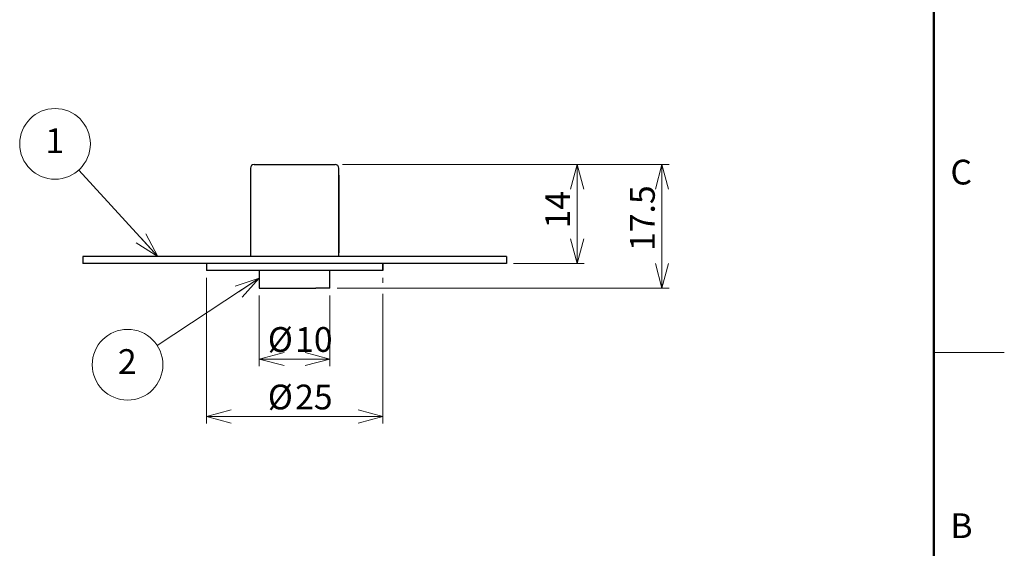
# Model space of a CAD drawing. Units: millimetres. Extents: x 0 to 210, y 0 to 295.
# Drawn here: x 71 to 210, y 70 to 145 of the extents above; entities that cross this region are included whole.
import ezdxf

# ---------------------------------------------------------------- set-up
doc = ezdxf.new("R2010")
doc.units = ezdxf.units.MM
doc.styles.add('SLDTEXTSTYLE0', font='TXT', dxfattribs={"width": 0.7, "bigfont": 'bigfont'})
doc.styles.add('SLDTEXTSTYLE3', font='TXT', dxfattribs={"width": 0.75, "bigfont": 'bigfont'})
doc.dimstyles.new('SLDDIMSTYLE0', dxfattribs={"dimtxt": 3.5, "dimasz": 3.5, "dimexe": 0, "dimexo": 0.0625, "dimgap": 0.875, "dimtad": 3, "dimdec": 1, "dimrnd": 1e-09, "dimzin": 12, "dimdsep": 46, "dimtxsty": 'SLDTEXTSTYLE0', "dimblk1": 'OPEN30', "dimblk2": 'OPEN30', "dimsah": 1, "dimcen": 0.09, "dimadec": 0, "dimazin": 3, "dimtfac": 1, "dimtdec": 1, "dimtofl": 0, "dimtmove": 0, "dimatfit": 3, "dimldrblk": 'OPEN30', "dimfxl": 1, "dimfrac": 2, "dimtolj": 1, "dimtzin": 12, "dimarcsym": 0})
doc.dimstyles.new('SLDDIMSTYLE1', dxfattribs={"dimtxt": 3.5, "dimasz": 3.5, "dimexe": 0, "dimexo": 0.0625, "dimgap": 0.875, "dimtad": 3, "dimdec": 0, "dimrnd": 1e-09, "dimzin": 12, "dimdsep": 46, "dimtxsty": 'SLDTEXTSTYLE0', "dimblk1": 'OPEN30', "dimblk2": 'OPEN30', "dimsah": 1, "dimcen": 0.09, "dimadec": 0, "dimazin": 3, "dimtfac": 1, "dimtdec": 0, "dimtofl": 0, "dimtmove": 0, "dimatfit": 3, "dimldrblk": 'OPEN30', "dimfxl": 1, "dimfrac": 2, "dimtolj": 1, "dimtzin": 12, "dimarcsym": 0})

# ---------------------------------------------------------------- blocks, each defined once
blk = doc.blocks.new('_Open30')
at = {"color": 0, "linetype": 'ByBlock', "lineweight": -2}
for p, q in [((-1, 0.267949), (0, 0)), ((0, 0), (-1, -0.267949)), ((0, 0), (-1, 0))]:
    blk.add_line(p, q, dxfattribs=at)
blk = doc.blocks.new('_D')
at = {"color": 7, "linetype": 'Continuous', "lineweight": 0}
for p, q in [((116.29, 124.07), (162.54, 124.07)), ((161.54, 124.07), (161.54, 106.57)), ((115.54, 106.57), (162.54, 106.57))]:
    blk.add_line(p, q, dxfattribs=at)
at = {"color": 7, "linetype": 'Continuous', "lineweight": 18, "xscale": 3.5, "yscale": 3.5}
for p, rotation in [((161.54, 124.07, 1.6), 90), ((161.54, 106.57, 1.6), 270)]:
    blk.add_blockref('_Open30', p, dxfattribs=dict(at, rotation=rotation))
at = {"color": 7, "linetype": 'Continuous', "lineweight": 18, "insert": (157.02, 111.85), "char_height": 3.5, "attachment_point": 1, "rotation": 90, "style": 'SLDTEXTSTYLE0'}
blk.add_mtext('17.5', dxfattribs=at)
blk = doc.blocks.new('_D_1')
at = {"color": 7, "linetype": 'Continuous', "lineweight": 0}
for p, q in [((116.29, 124.07), (150.54, 124.07)), ((149.54, 110.07), (149.54, 124.07)), ((140.54, 110.07), (150.54, 110.07))]:
    blk.add_line(p, q, dxfattribs=at)
at = {"color": 7, "linetype": 'Continuous', "lineweight": 18, "xscale": 3.5, "yscale": 3.5}
for p, rotation in [((149.54, 124.07, 1.6), 90), ((149.54, 110.07, 1.6), 270)]:
    blk.add_blockref('_Open30', p, dxfattribs=dict(at, rotation=rotation))
at = {"color": 7, "linetype": 'Continuous', "lineweight": 18, "insert": (145.02, 115.03), "char_height": 3.5, "attachment_point": 1, "rotation": 90, "style": 'SLDTEXTSTYLE0'}
blk.add_mtext('14', dxfattribs=at)
blk = doc.blocks.new('_D_2')
at = {"color": 7, "linetype": 'Continuous', "lineweight": 0}
for p, q in [((104.54, 105.57), (104.54, 95.57)), ((114.54, 105.57), (114.54, 95.57)), ((114.54, 96.57), (104.54, 96.57))]:
    blk.add_line(p, q, dxfattribs=at)
at = {"color": 7, "linetype": 'Continuous', "lineweight": 18, "xscale": 3.5, "yscale": 3.5, "rotation": 180}
blk.add_blockref('_Open30', (104.54, 96.57, 1.6), dxfattribs=at)
at = {"color": 7, "linetype": 'Continuous', "lineweight": 18, "xscale": 3.5, "yscale": 3.5}
blk.add_blockref('_Open30', (114.54, 96.57, 1.6), dxfattribs=at)
at = {"color": 7, "linetype": 'Continuous', "lineweight": 18, "char_height": 3.5, "attachment_point": 1, "style": 'SLDTEXTSTYLE0'}
for s, insert in [('%%c', (105.74, 101.08)), ('10', (109.61, 101.08))]:
    blk.add_mtext(s, dxfattribs=dict(at, insert=insert))
blk = doc.blocks.new('_D_3')
at = {"color": 7, "linetype": 'Continuous', "lineweight": 0}
for p, q in [((97.04, 108.07), (97.04, 87.43)), ((122.03, 108.07), (122.03, 107.33)), ((122.03, 105.81), (122.03, 87.43)), ((122.03, 88.43), (97.04, 88.43))]:
    blk.add_line(p, q, dxfattribs=at)
at = {"color": 7, "linetype": 'Continuous', "lineweight": 18, "xscale": 3.5, "yscale": 3.5, "rotation": 180}
blk.add_blockref('_Open30', (97.04, 88.43, 1.6), dxfattribs=at)
at = {"color": 7, "linetype": 'Continuous', "lineweight": 18, "xscale": 3.5, "yscale": 3.5}
blk.add_blockref('_Open30', (122.03, 88.43, 1.6), dxfattribs=at)
at = {"color": 7, "linetype": 'Continuous', "lineweight": 18, "char_height": 3.5, "attachment_point": 1, "style": 'SLDTEXTSTYLE0'}
for s, insert in [('%%c', (105.74, 92.95)), ('25', (109.61, 92.95))]:
    blk.add_mtext(s, dxfattribs=dict(at, insert=insert))
blk = doc.blocks.new('SW_NOTE_0_1')
at = {"color": 0, "linetype": 'Continuous', "lineweight": 0}
blk.add_circle((1.02, 2.31), 5, dxfattribs=at)
at = {"color": 0, "linetype": 'Continuous', "lineweight": 0, "insert": (0.98, 4.51), "char_height": 3.5, "attachment_point": 2, "style": 'SLDTEXTSTYLE0'}
blk.add_mtext('1', dxfattribs=at)
blk = doc.blocks.new('SW_NOTE_0_2')
at = {"color": 0, "linetype": 'Continuous', "lineweight": 0}
blk.add_circle((1.02, 2.31), 5, dxfattribs=at)
at = {"color": 0, "linetype": 'Continuous', "lineweight": 0, "insert": (0.98, 4.51), "char_height": 3.5, "attachment_point": 2, "style": 'SLDTEXTSTYLE0'}
blk.add_mtext('2', dxfattribs=at)

msp = doc.modelspace()

# ---------------------------------------------------------------- linework, layer by layer
at = {"color": 7, "linetype": 'Continuous', "lineweight": 50}
msp.add_line((200, 285), (200, 10), dxfattribs=at)
at = {"color": 7, "linetype": 'Continuous', "lineweight": 25}
for p, q in [((103.79, 124.07), (109.51, 124.07)), ((109.51, 124.07), (115.29, 124.07)), ((103.29, 123.57), (103.29, 111.07)), ((115.79, 111.07), (115.79, 123.57)), ((115.79, 122.57), (115.79, 111.57)), ((79.54, 111.07), (79.54, 110.07)), ((139.54, 111.07), (79.54, 111.07)), ((139.54, 111.07), (139.54, 110.07)), ((139.54, 110.07), (79.54, 110.07)), ((97.04, 110.07), (97.04, 109.07)), ((122.03, 109.07), (97.04, 109.07)), ((104.54, 109.07), (104.54, 106.57)), ((114.54, 106.57), (114.54, 109.07)), ((122.03, 110.07), (122.03, 109.07)), ((122.03, 109.07), (122.03, 109.07)), ((122.03, 109.07), (122.03, 110.07)), ((104.54, 106.57), (112.54, 106.57)), ((114.54, 106.57), (112.54, 106.57))]:
    msp.add_line(p, q, dxfattribs=at)
at = {"color": 7, "linetype": 'Continuous', "lineweight": 0}
for p, q in [((90.15, 111.07), (78.99, 123.29)), ((104.54, 108.01), (90.07, 98.5))]:
    msp.add_line(p, q, dxfattribs=at)
at = {"color": 9, "linetype": 'Continuous', "lineweight": 18}
msp.add_line((200, 97.5), (210, 97.5), dxfattribs=at)
at = {"color": 7, "linetype": 'Continuous', "lineweight": 25}
for centre, start, end in [((103.79, 123.57), 90, 180), ((115.29, 123.57), 0, 90)]:
    msp.add_arc(centre, 0.5, start, end, dxfattribs=at)

# ---------------------------------------------------------------- block references
at = {"color": 7, "linetype": 'Continuous', "lineweight": 0}
for name, p in [('SW_NOTE_0_1', (74.6, 124.68)), ('SW_NOTE_0_2', (84.87, 93.45))]:
    msp.add_blockref(name, p, dxfattribs=at)
at = {"color": 7, "linetype": 'Continuous', "lineweight": 18, "xscale": 3.5, "yscale": 3.5}
for p, rotation in [((90.15, 111.07), 312.4059229207), ((104.54, 108.01), 33.3185168264)]:
    msp.add_blockref('_Open30', p, dxfattribs=dict(at, rotation=rotation))

# ---------------------------------------------------------------- texts
at = {"color": 7, "linetype": 'Continuous', "lineweight": 0, "char_height": 3.5, "attachment_point": 1, "style": 'SLDTEXTSTYLE3'}
for s, insert in [('C', (202.37, 124.75)), ('B', (202.37, 74.75))]:
    msp.add_mtext(s, dxfattribs=dict(at, insert=insert))

# ---------------------------------------------------------------- dimensions: what is measured, and where the dimension line sits
at = {"color": 7, "linetype": 'Continuous', "lineweight": 18}
for base, p1, p2, dimstyle, picture, middle in [((161.54, 106.57), (115.29, 124.07), (114.54, 106.57), 'SLDDIMSTYLE0', '_D', (161.54, 115.32)), ((149.54, 124.07), (139.54, 110.07), (115.29, 124.07), 'SLDDIMSTYLE1', '_D_1', (149.54, 117.07))]:
    dim = msp.add_linear_dim(base=base, p1=p1, p2=p2, angle=90, dimstyle=dimstyle, dxfattribs=at)
    dim.commit()
    dim.dimension.update_dxf_attribs({"geometry": picture, "text_midpoint": middle, "dimtype": 160})
for base, p1, p2, picture, middle in [((97.04, 88.43), (122.03, 109.07), (97.04, 109.07), '_D_3', (109.71, 88.43)), ((104.54, 96.57), (114.54, 106.57), (104.54, 106.57), '_D_2', (109.71, 96.57))]:
    dim = msp.add_linear_dim(base=base, p1=p1, p2=p2, text='%%c<>', dimstyle='SLDDIMSTYLE1', dxfattribs=at)
    dim.commit()
    dim.dimension.update_dxf_attribs({"geometry": picture, "text_midpoint": middle, "dimtype": 160})

doc.saveas('drawing.dxf')
